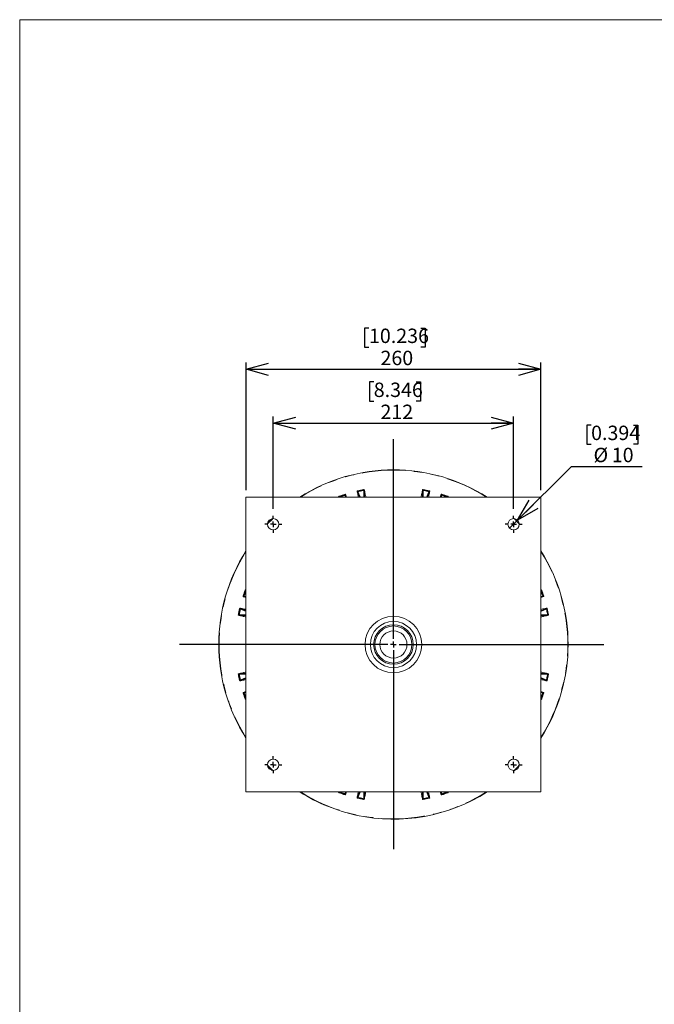
# Model space of a CAD drawing. Units: millimetres. Extents: x 21 to 210, y 9 to 287.
# Drawn here: x 21 to 114, y 142 to 287 of the extents above; entities that cross this region are included whole.
import ezdxf

# ---------------------------------------------------------------- set-up
doc = ezdxf.new("R2010")
doc.units = ezdxf.units.MM
doc.linetypes.add('PHANTOM', pattern=[12.7, 6.35, -1.27, 1.27, -1.27, 1.27, -1.27])
doc.layers.add('WAKU', color=7, linetype='Continuous')
doc.styles.add('SLDTEXTSTYLE0', font='TXT', dxfattribs={"width": 0.7, "bigfont": 'bigfont'})
doc.dimstyles.new('SLDDIMSTYLE2', dxfattribs={"dimtxt": 2.425347, "dimasz": 3.302, "dimexe": 0, "dimexo": 0.0625, "dimgap": 0.606337, "dimtad": 1, "dimlfac": 6, "dimrnd": 1e-09, "dimzin": 12, "dimdsep": 46, "dimtxsty": 'SLDTEXTSTYLE0', "dimblk1": 'OPEN30', "dimblk2": 'OPEN30', "dimsah": 1, "dimcen": 0.09, "dimadec": 0, "dimazin": 3, "dimtfac": 1, "dimtofl": 0, "dimtmove": 0, "dimatfit": 3, "dimldrblk": 'OPEN30', "dimfxl": 1, "dimfrac": 2, "dimtolj": 1, "dimtzin": 12, "dimarcsym": 0})
doc.dimstyles.new('SLDDIMSTYLE3', dxfattribs={"dimtxt": 2.425347, "dimasz": 3.302, "dimexe": 0, "dimexo": 0.0625, "dimgap": 0.606337, "dimtad": 0, "dimtih": 1, "dimtoh": 1, "dimlfac": 6, "dimrnd": 1e-09, "dimzin": 12, "dimdsep": 46, "dimtxsty": 'SLDTEXTSTYLE0', "dimblk1": 'NONE', "dimblk2": 'OPEN30', "dimsah": 1, "dimcen": 0, "dimadec": 0, "dimazin": 3, "dimtfac": 1, "dimtmove": 0, "dimatfit": 3, "dimldrblk": 'NONE', "dimfxl": 1, "dimfrac": 2, "dimtolj": 1, "dimtzin": 12, "dimarcsym": 0})

# ---------------------------------------------------------------- blocks, each defined once
blk = doc.blocks.new('_OPEN30')
at = {"color": 0, "linetype": 'ByBlock', "lineweight": -2}
for p, q in [((-1, 0.267949), (0, 0)), ((0, 0), (-1, -0.267949)), ((0, 0), (-1, 0))]:
    blk.add_line(p, q, dxfattribs=at)
blk = doc.blocks.new('_D_5')
at = {"layer": 'WAKU'}
for p, q in [((72.75, 233.61), (72.12, 233.61)), ((72.12, 233.61), (72.12, 230.79)), ((78.97, 233.61), (79.61, 233.61)), ((79.61, 233.61), (79.61, 230.79)), ((72.12, 230.79), (72.75, 230.79)), ((79.61, 230.79), (78.97, 230.79)), ((57.98, 214.94), (57.98, 228.54)), ((57.98, 227.54), (93.31, 227.54)), ((93.31, 214.94), (93.31, 228.54))]:
    blk.add_line(p, q, dxfattribs=at)
at = {"layer": 'WAKU', "xscale": 3.302, "yscale": 3.302, "rotation": 180}
blk.add_blockref('_OPEN30', (57.98, 227.54, -12.21), dxfattribs=at)
at = {"layer": 'WAKU', "xscale": 3.302, "yscale": 3.302}
blk.add_blockref('_OPEN30', (93.31, 227.54, -12.21), dxfattribs=at)
at = {"layer": 'WAKU', "char_height": 2.117, "attachment_point": 1, "style": 'SLDTEXTSTYLE0'}
for s, insert in [('8.346', (72.75, 233.51)), ('212', (73.74, 230.27))]:
    blk.add_mtext(s, dxfattribs=dict(at, insert=insert))
blk = doc.blocks.new('_D_6')
at = {"layer": 'WAKU'}
for p, q in [((72.05, 241.53), (71.41, 241.53)), ((71.41, 241.53), (71.41, 238.71)), ((79.68, 241.53), (80.31, 241.53)), ((80.31, 241.53), (80.31, 238.71)), ((71.41, 238.71), (72.05, 238.71)), ((80.31, 238.71), (79.68, 238.71)), ((53.98, 217.69), (53.98, 236.46)), ((97.31, 217.69), (97.31, 236.46)), ((53.98, 235.46), (97.31, 235.46))]:
    blk.add_line(p, q, dxfattribs=at)
at = {"layer": 'WAKU', "xscale": 3.302, "yscale": 3.302, "rotation": 180}
blk.add_blockref('_OPEN30', (53.98, 235.46, -12.21), dxfattribs=at)
at = {"layer": 'WAKU', "xscale": 3.302, "yscale": 3.302}
blk.add_blockref('_OPEN30', (97.31, 235.46, -12.21), dxfattribs=at)
at = {"layer": 'WAKU', "char_height": 2.117, "attachment_point": 1, "style": 'SLDTEXTSTYLE0'}
for s, insert in [('10.236', (72.05, 241.44)), ('260', (73.74, 238.19))]:
    blk.add_mtext(s, dxfattribs=dict(at, insert=insert))
blk = doc.blocks.new('_D_7')
at = {"layer": 'WAKU'}
for p, q in [((104.69, 227.27), (104.05, 227.27)), ((104.05, 227.27), (104.05, 224.45)), ((110.91, 227.27), (111.54, 227.27)), ((111.54, 227.27), (111.54, 224.45)), ((104.05, 224.45), (104.69, 224.45)), ((111.54, 224.45), (110.91, 224.45)), ((93.9, 213.28), (101.83, 221.2)), ((101.83, 221.2), (112.18, 221.2)), ((92.72, 212.1), (93.9, 213.28))]:
    blk.add_line(p, q, dxfattribs=at)
at = {"layer": 'WAKU', "xscale": 3.302, "yscale": 3.302, "rotation": 225}
blk.add_blockref('_OPEN30', (93.9, 213.28, -12.21), dxfattribs=at)
at = {"layer": 'WAKU', "char_height": 2.117, "attachment_point": 1, "style": 'SLDTEXTSTYLE0'}
for s, insert in [('0.394', (104.69, 227.18)), ('%%c', (105.05, 223.93)), ('10', (107.73, 223.93))]:
    blk.add_mtext(s, dxfattribs=dict(at, insert=insert))
blk = doc.blocks.new('_NONE')
blk = doc.blocks.new('SW_CENTERMARKSYMBOL_1')
at = {"layer": 'WAKU', "color": 0}
for p, q in [((0, 0.83), (0, 30.16)), ((-0.83, 0), (-31.42, 0)), ((0, 0), (-0.42, 0)), ((0, 0), (0, 0.42)), ((0, 0), (0, -0.42)), ((0, 0), (0.42, 0)), ((0.83, 0), (30.94, 0)), ((0, -0.83), (0, -30.06))]:
    blk.add_line(p, q, dxfattribs=at)
blk = doc.blocks.new('SW_CENTERMARKSYMBOL_2')
at = {"layer": 'WAKU', "color": 0}
for p, q in [((-0.83, 0), (-1.25, 0)), ((0, 0), (-0.42, 0)), ((0, 0.83), (0, 1.25)), ((0, 0), (0, 0.42)), ((0, 0), (0, -0.42)), ((0, 0), (0.42, 0)), ((0.83, 0), (1.25, 0)), ((0, -0.83), (0, -1.25))]:
    blk.add_line(p, q, dxfattribs=at)
blk = doc.blocks.new('SW_CENTERMARKSYMBOL_3')
at = {"layer": 'WAKU', "color": 0}
for p, q in [((-0.83, 0), (-1.25, 0)), ((0, 0), (-0.42, 0)), ((0, 0.83), (0, 1.25)), ((0, 0), (0, 0.42)), ((0, 0), (0, -0.42)), ((0, 0), (0.42, 0)), ((0.83, 0), (1.25, 0)), ((0, -0.83), (0, -1.25))]:
    blk.add_line(p, q, dxfattribs=at)
blk = doc.blocks.new('SW_CENTERMARKSYMBOL_4')
at = {"layer": 'WAKU', "color": 0}
for p, q in [((-0.83, 0), (-1.25, 0)), ((0, 0), (-0.42, 0)), ((0, 0.83), (0, 1.25)), ((0, 0), (0, 0.42)), ((0, 0), (0, -0.42)), ((0, 0), (0.42, 0)), ((0.83, 0), (1.25, 0)), ((0, -0.83), (0, -1.25))]:
    blk.add_line(p, q, dxfattribs=at)
blk = doc.blocks.new('SW_CENTERMARKSYMBOL_5')
at = {"layer": 'WAKU', "color": 0}
for p, q in [((-0.83, 0), (-1.25, 0)), ((0, 0), (-0.42, 0)), ((0, 0.83), (0, 1.25)), ((0, 0), (0, 0.42)), ((0, 0), (0, -0.42)), ((0, 0), (0.42, 0)), ((0.83, 0), (1.25, 0)), ((0, -0.83), (0, -1.25))]:
    blk.add_line(p, q, dxfattribs=at)

msp = doc.modelspace()

# ---------------------------------------------------------------- linework, layer by layer
at = {"color": 8, "linetype": 'PHANTOM', "lineweight": 0}
for p, q in [((68.5278, 217.1078), (68.5323, 217.0436)), ((70.2988, 217.5745), (70.3247, 217.5236)), ((70.3987, 217.5612), (70.3695, 217.6186)), ((71.2727, 217.8105), (71.2694, 217.7463)), ((71.3522, 217.742), (71.3552, 217.7991)), ((79.9348, 217.7991), (79.9377, 217.742)), ((80.0206, 217.7463), (80.0173, 217.8105)), ((80.9204, 217.6186), (80.8913, 217.5612)), ((80.9653, 217.5236), (80.9912, 217.5745)), ((82.6789, 217.1065), (82.6748, 217.0495)), ((82.7576, 217.0436), (82.7622, 217.1078)), ((67.5899, 216.7549), (67.6218, 216.7075)), ((67.6907, 216.7538), (67.6548, 216.8072)), ((83.6352, 216.8072), (83.5993, 216.7538)), ((83.6681, 216.7075), (83.7, 216.7549)), ((53.8577, 203.0102), (53.9111, 202.9742)), ((53.9574, 203.0431), (53.91, 203.075)), ((97.3799, 203.075), (97.3325, 203.0431)), ((97.3789, 202.9742), (97.4322, 203.0102)), ((53.6213, 202.1326), (53.5571, 202.1371)), ((53.5584, 202.0538), (53.6154, 202.0498)), ((97.7329, 202.1371), (97.6687, 202.1326)), ((53.0464, 200.2954), (53.1037, 200.2663)), ((53.1413, 200.3402), (53.0904, 200.3661)), ((98.1996, 200.3661), (98.1487, 200.3402)), ((98.1863, 200.2663), (98.2436, 200.2954)), ((52.9186, 199.3956), (52.8544, 199.3923)), ((52.8658, 199.3097), (52.9229, 199.3127)), ((98.3671, 199.3127), (98.4241, 199.3097)), ((98.4356, 199.3923), (98.3713, 199.3956)), ((52.8544, 190.6476), (52.9186, 190.6443)), ((52.9229, 190.7272), (52.8658, 190.7301)), ((53.1037, 189.7736), (53.0464, 189.7445)), ((53.0904, 189.6738), (53.1413, 189.6996)), ((98.1487, 189.6996), (98.1996, 189.6738)), ((98.2436, 189.7445), (98.1863, 189.7736)), ((98.4241, 190.7301), (98.3671, 190.7272)), ((98.3713, 190.6443), (98.4356, 190.6476)), ((53.5571, 187.9027), (53.6213, 187.9073)), ((53.9111, 187.0656), (53.8577, 187.0297)), ((53.91, 186.9649), (53.9574, 186.9968)), ((97.3325, 186.9968), (97.3799, 186.9649)), ((97.4322, 187.0297), (97.3789, 187.0656)), ((97.6687, 187.9073), (97.7329, 187.9027)), ((97.7315, 187.986), (97.6746, 187.9901)), ((67.6218, 173.3324), (67.5899, 173.285)), ((67.6548, 173.2327), (67.6907, 173.286)), ((68.5323, 172.9962), (68.5278, 172.9321)), ((68.6111, 172.9334), (68.6151, 172.9904)), ((70.3247, 172.5163), (70.2988, 172.4653)), ((70.3695, 172.4213), (70.3987, 172.4787)), ((71.2694, 172.2936), (71.2727, 172.2293)), ((71.3552, 172.2408), (71.3522, 172.2978)), ((79.9377, 172.2978), (79.9348, 172.2408)), ((80.0173, 172.2293), (80.0206, 172.2936)), ((80.8913, 172.4787), (80.9204, 172.4213)), ((80.9912, 172.4653), (80.9653, 172.5163)), ((82.7622, 172.9321), (82.7576, 172.9962)), ((83.5993, 173.286), (83.6352, 173.2327)), ((83.7, 173.285), (83.6681, 173.3324))]:
    msp.add_line(p, q, dxfattribs=at)
at = {"color": 7, "linetype": 'Continuous', "lineweight": 15}
for p, q in [((68.7556, 216.6866), (68.6111, 217.1065)), ((82.6789, 217.1065), (82.5343, 216.6866)), ((53.9783, 216.6866), (53.9783, 173.3533)), ((97.3116, 216.6866), (53.9783, 216.6866)), ((67.5899, 216.7549), (67.6134, 216.6866)), ((83.6765, 216.6866), (83.7, 216.7549)), ((97.3116, 173.3533), (97.3116, 216.6866)), ((94.1338, 212.8228), (93.4479, 213.5087)), ((53.9783, 203.0515), (53.91, 203.075)), ((97.3799, 203.075), (97.3116, 203.0515)), ((53.5584, 202.0538), (53.9783, 201.9093)), ((97.3116, 201.9093), (97.7315, 202.0538)), ((53.9783, 188.1306), (53.5584, 187.986)), ((97.7315, 187.986), (97.3116, 188.1306)), ((53.91, 186.9649), (53.9783, 186.9884)), ((97.3116, 186.9884), (97.3799, 186.9649)), ((53.9783, 173.3533), (97.3116, 173.3533)), ((67.6134, 173.3533), (67.5899, 173.285)), ((68.6111, 172.9334), (68.7556, 173.3533)), ((82.5343, 173.3533), (82.6789, 172.9334)), ((83.7, 173.285), (83.6765, 173.3533))]:
    msp.add_line(p, q, dxfattribs=at)
at = {"color": 8, "linetype": 'PHANTOM', "lineweight": 0, "flags": 128}
for points in [[(68.5515, 216.9842), (68.5496, 216.9901), (68.5475, 216.9966), (68.5453, 217.0036), (68.5429, 217.0111), (68.5403, 217.0189), (68.5377, 217.027), (68.535, 217.0353), (68.5323, 217.0436)], [(70.3987, 217.5612), (70.385, 217.5543), (70.3718, 217.5476), (70.3595, 217.5413), (70.3486, 217.5358), (70.3393, 217.5311), (70.3321, 217.5274), (70.3272, 217.5249), (70.3247, 217.5236)], [(70.4128, 217.5004), (70.4114, 217.5064), (70.4099, 217.5131), (70.4082, 217.5202), (70.4064, 217.5279), (70.4046, 217.5359), (70.4026, 217.5442), (70.4007, 217.5526), (70.3987, 217.5612)], [(71.3522, 217.742), (71.3494, 217.7422), (71.3439, 217.7425), (71.3358, 217.7429), (71.3255, 217.7434), (71.3132, 217.744), (71.2995, 217.7448), (71.2847, 217.7455), (71.2694, 217.7463)], [(71.2812, 217.685), (71.28, 217.6911), (71.2787, 217.6977), (71.2773, 217.705), (71.2758, 217.7127), (71.2743, 217.7207), (71.2727, 217.7291), (71.271, 217.7377), (71.2694, 217.7463)], [(80.0206, 217.7463), (80.0053, 217.7455), (79.9905, 217.7448), (79.9767, 217.744), (79.9645, 217.7434), (79.9541, 217.7429), (79.9461, 217.7425), (79.9405, 217.7422), (79.9377, 217.742)], [(80.0088, 217.685), (80.01, 217.6911), (80.0112, 217.6977), (80.0126, 217.705), (80.0141, 217.7127), (80.0157, 217.7207), (80.0173, 217.7291), (80.0189, 217.7377), (80.0206, 217.7463)], [(80.8771, 217.5004), (80.8785, 217.5064), (80.8801, 217.5131), (80.8818, 217.5202), (80.8835, 217.5279), (80.8854, 217.5359), (80.8873, 217.5442), (80.8893, 217.5526), (80.8913, 217.5612)], [(80.9653, 217.5236), (80.9628, 217.5249), (80.9578, 217.5274), (80.9506, 217.5311), (80.9414, 217.5358), (80.9304, 217.5413), (80.9182, 217.5476), (80.905, 217.5543), (80.8913, 217.5612)], [(82.7576, 217.0436), (82.7423, 217.0447), (82.7276, 217.0458), (82.7138, 217.0468), (82.7016, 217.0476), (82.6912, 217.0484), (82.6832, 217.0489), (82.6776, 217.0493), (82.6748, 217.0495)], [(82.7384, 216.9842), (82.7403, 216.9901), (82.7424, 216.9966), (82.7447, 217.0036), (82.7471, 217.0111), (82.7496, 217.0189), (82.7522, 217.027), (82.7549, 217.0353), (82.7576, 217.0436)], [(67.6907, 216.7538), (67.678, 216.7453), (67.6657, 216.737), (67.6542, 216.7293), (67.6441, 216.7225), (67.6355, 216.7167), (67.6288, 216.7122), (67.6242, 216.7091), (67.6218, 216.7075)], [(67.7121, 216.6952), (67.71, 216.701), (67.7077, 216.7074), (67.7051, 216.7143), (67.7024, 216.7217), (67.6996, 216.7294), (67.6967, 216.7374), (67.6937, 216.7456), (67.6907, 216.7538)], [(83.5778, 216.6952), (83.5799, 216.701), (83.5823, 216.7074), (83.5848, 216.7143), (83.5875, 216.7217), (83.5903, 216.7294), (83.5933, 216.7374), (83.5963, 216.7456), (83.5993, 216.7538)], [(57.917, 213.5177), (57.8494, 213.4527), (57.1472, 212.7479)], [(94.1427, 212.7479), (93.4258, 213.4669), (93.3729, 213.5177)], [(53.9697, 202.9528), (53.9639, 202.9549), (53.9575, 202.9573), (53.9506, 202.9598), (53.9432, 202.9625), (53.9355, 202.9653), (53.9275, 202.9682), (53.9194, 202.9712), (53.9111, 202.9742)], [(97.3202, 202.9528), (97.326, 202.9549), (97.3324, 202.9573), (97.3394, 202.9598), (97.3467, 202.9625), (97.3544, 202.9653), (97.3624, 202.9682), (97.3706, 202.9712), (97.3789, 202.9742)], [(97.3789, 202.9742), (97.3703, 202.987), (97.3621, 202.9992), (97.3544, 203.0107), (97.3475, 203.0209), (97.3417, 203.0295), (97.3372, 203.0362), (97.3341, 203.0408), (97.3325, 203.0431)], [(53.6213, 202.1326), (53.6202, 202.1173), (53.6191, 202.1025), (53.6182, 202.0888), (53.6173, 202.0765), (53.6166, 202.0662), (53.616, 202.0581), (53.6156, 202.0526), (53.6154, 202.0498)], [(53.6807, 202.1134), (53.6748, 202.1153), (53.6683, 202.1174), (53.6613, 202.1197), (53.6539, 202.1221), (53.646, 202.1246), (53.6379, 202.1272), (53.6297, 202.1299), (53.6213, 202.1326)], [(97.6093, 202.1134), (97.6151, 202.1153), (97.6216, 202.1174), (97.6286, 202.1197), (97.6361, 202.1221), (97.6439, 202.1246), (97.652, 202.1272), (97.6603, 202.1299), (97.6687, 202.1326)], [(53.1413, 200.3402), (53.14, 200.3377), (53.1375, 200.3328), (53.1338, 200.3256), (53.1292, 200.3164), (53.1236, 200.3054), (53.1174, 200.2931), (53.1106, 200.2799), (53.1037, 200.2663)], [(53.1645, 200.2521), (53.1585, 200.2535), (53.1519, 200.2551), (53.1447, 200.2567), (53.1371, 200.2585), (53.129, 200.2604), (53.1208, 200.2623), (53.1123, 200.2643), (53.1037, 200.2663)], [(98.1254, 200.2521), (98.1315, 200.2535), (98.1381, 200.2551), (98.1453, 200.2567), (98.1529, 200.2585), (98.1609, 200.2604), (98.1692, 200.2623), (98.1777, 200.2643), (98.1863, 200.2663)], [(98.1863, 200.2663), (98.1793, 200.2799), (98.1726, 200.2931), (98.1664, 200.3054), (98.1608, 200.3164), (98.1561, 200.3256), (98.1524, 200.3328), (98.1499, 200.3377), (98.1487, 200.3402)], [(52.9186, 199.3956), (52.9194, 199.3802), (52.9202, 199.3655), (52.9209, 199.3517), (52.9215, 199.3394), (52.922, 199.3291), (52.9225, 199.321), (52.9227, 199.3155), (52.9229, 199.3127)], [(52.9799, 199.3838), (52.9739, 199.3849), (52.9672, 199.3862), (52.9599, 199.3876), (52.9523, 199.3891), (52.9442, 199.3906), (52.9358, 199.3922), (52.9273, 199.3939), (52.9186, 199.3956)], [(98.31, 199.3838), (98.3161, 199.3849), (98.3228, 199.3862), (98.33, 199.3876), (98.3377, 199.3891), (98.3458, 199.3906), (98.3541, 199.3922), (98.3627, 199.3939), (98.3713, 199.3956)], [(98.3671, 199.3127), (98.3672, 199.3155), (98.3675, 199.321), (98.3679, 199.3291), (98.3685, 199.3394), (98.3691, 199.3517), (98.3698, 199.3655), (98.3706, 199.3802), (98.3713, 199.3956)], [(52.9229, 190.7272), (52.9227, 190.7244), (52.9225, 190.7189), (52.922, 190.7108), (52.9215, 190.7004), (52.9209, 190.6882), (52.9202, 190.6744), (52.9194, 190.6596), (52.9186, 190.6443)], [(52.9799, 190.6561), (52.9739, 190.655), (52.9672, 190.6537), (52.9599, 190.6523), (52.9523, 190.6508), (52.9442, 190.6492), (52.9358, 190.6476), (52.9273, 190.646), (52.9186, 190.6443)], [(53.1645, 189.7878), (53.1585, 189.7864), (53.1519, 189.7848), (53.1447, 189.7832), (53.1371, 189.7814), (53.129, 189.7795), (53.1208, 189.7776), (53.1123, 189.7756), (53.1037, 189.7736)], [(53.1037, 189.7736), (53.1106, 189.76), (53.1174, 189.7468), (53.1236, 189.7345), (53.1292, 189.7235), (53.1338, 189.7143), (53.1375, 189.7071), (53.14, 189.7021), (53.1413, 189.6996)], [(98.1254, 189.7878), (98.1315, 189.7864), (98.1381, 189.7848), (98.1453, 189.7832), (98.1529, 189.7814), (98.1609, 189.7795), (98.1692, 189.7776), (98.1777, 189.7756), (98.1863, 189.7736)], [(98.1487, 189.6996), (98.1499, 189.7021), (98.1524, 189.7071), (98.1561, 189.7143), (98.1608, 189.7235), (98.1664, 189.7345), (98.1726, 189.7468), (98.1793, 189.76), (98.1863, 189.7736)], [(98.31, 190.6561), (98.3161, 190.655), (98.3228, 190.6537), (98.33, 190.6523), (98.3377, 190.6508), (98.3458, 190.6492), (98.3541, 190.6476), (98.3627, 190.646), (98.3713, 190.6443)], [(98.3713, 190.6443), (98.3706, 190.6596), (98.3698, 190.6744), (98.3691, 190.6882), (98.3685, 190.7004), (98.3679, 190.7108), (98.3675, 190.7189), (98.3672, 190.7244), (98.3671, 190.7272)], [(53.6807, 187.9265), (53.6748, 187.9246), (53.6683, 187.9225), (53.6613, 187.9202), (53.6539, 187.9178), (53.646, 187.9153), (53.6379, 187.9127), (53.6297, 187.91), (53.6213, 187.9073)], [(53.9697, 187.0871), (53.9639, 187.085), (53.9575, 187.0826), (53.9506, 187.0801), (53.9432, 187.0774), (53.9355, 187.0746), (53.9275, 187.0717), (53.9194, 187.0687), (53.9111, 187.0656)], [(53.9111, 187.0656), (53.9196, 187.0529), (53.9279, 187.0406), (53.9356, 187.0292), (53.9425, 187.019), (53.9482, 187.0104), (53.9528, 187.0037), (53.9559, 186.9991), (53.9574, 186.9968)], [(97.3202, 187.0871), (97.326, 187.085), (97.3324, 187.0826), (97.3394, 187.0801), (97.3467, 187.0774), (97.3544, 187.0746), (97.3624, 187.0717), (97.3706, 187.0687), (97.3789, 187.0656)], [(97.6093, 187.9265), (97.6151, 187.9246), (97.6216, 187.9225), (97.6286, 187.9202), (97.6361, 187.9178), (97.6439, 187.9153), (97.652, 187.9127), (97.6603, 187.91), (97.6687, 187.9073)], [(97.6687, 187.9073), (97.6698, 187.9226), (97.6708, 187.9374), (97.6718, 187.9511), (97.6727, 187.9633), (97.6734, 187.9737), (97.674, 187.9817), (97.6744, 187.9873), (97.6746, 187.9901)], [(57.1472, 177.292), (57.4269, 177.0047), (57.917, 176.5222)], [(93.3729, 176.5222), (93.8774, 177.0192), (94.1427, 177.292)], [(67.7121, 173.3447), (67.71, 173.3389), (67.7077, 173.3325), (67.7051, 173.3256), (67.7024, 173.3182), (67.6996, 173.3105), (67.6967, 173.3025), (67.6937, 173.2943), (67.6907, 173.286)], [(68.5515, 173.0557), (68.5496, 173.0498), (68.5475, 173.0433), (68.5453, 173.0363), (68.5429, 173.0288), (68.5403, 173.021), (68.5377, 173.0129), (68.535, 173.0046), (68.5323, 172.9962)], [(68.5323, 172.9962), (68.5476, 172.9952), (68.5624, 172.9941), (68.5761, 172.9931), (68.5884, 172.9923), (68.5987, 172.9915), (68.6068, 172.991), (68.6123, 172.9906), (68.6151, 172.9904)], [(70.3247, 172.5163), (70.3272, 172.515), (70.3321, 172.5125), (70.3393, 172.5088), (70.3486, 172.5041), (70.3595, 172.4986), (70.3718, 172.4923), (70.385, 172.4856), (70.3987, 172.4787)], [(70.4128, 172.5395), (70.4114, 172.5335), (70.4099, 172.5268), (70.4082, 172.5196), (70.4064, 172.512), (70.4046, 172.504), (70.4026, 172.4957), (70.4007, 172.4872), (70.3987, 172.4787)], [(71.2812, 172.3549), (71.28, 172.3488), (71.2787, 172.3421), (71.2773, 172.3349), (71.2758, 172.3272), (71.2743, 172.3191), (71.2727, 172.3108), (71.271, 172.3022), (71.2694, 172.2936)], [(71.2694, 172.2936), (71.2847, 172.2944), (71.2995, 172.2951), (71.3132, 172.2958), (71.3255, 172.2965), (71.3358, 172.297), (71.3439, 172.2974), (71.3494, 172.2977), (71.3522, 172.2978)], [(79.9377, 172.2978), (79.9405, 172.2977), (79.9461, 172.2974), (79.9541, 172.297), (79.9645, 172.2965), (79.9767, 172.2958), (79.9905, 172.2951), (80.0053, 172.2944), (80.0206, 172.2936)], [(80.0088, 172.3549), (80.01, 172.3488), (80.0112, 172.3421), (80.0126, 172.3349), (80.0141, 172.3272), (80.0157, 172.3191), (80.0173, 172.3108), (80.0189, 172.3022), (80.0206, 172.2936)], [(80.8771, 172.5395), (80.8785, 172.5335), (80.8801, 172.5268), (80.8818, 172.5196), (80.8835, 172.512), (80.8854, 172.504), (80.8873, 172.4957), (80.8893, 172.4872), (80.8913, 172.4787)], [(80.8913, 172.4787), (80.905, 172.4856), (80.9182, 172.4923), (80.9304, 172.4986), (80.9414, 172.5041), (80.9506, 172.5088), (80.9578, 172.5125), (80.9628, 172.515), (80.9653, 172.5163)], [(82.7384, 173.0557), (82.7403, 173.0498), (82.7424, 173.0433), (82.7447, 173.0363), (82.7471, 173.0288), (82.7496, 173.021), (82.7522, 173.0129), (82.7549, 173.0046), (82.7576, 172.9962)], [(83.5778, 173.3447), (83.5799, 173.3389), (83.5823, 173.3325), (83.5848, 173.3256), (83.5875, 173.3182), (83.5903, 173.3105), (83.5933, 173.3025), (83.5963, 173.2943), (83.5993, 173.286)], [(83.5993, 173.286), (83.612, 173.2946), (83.6243, 173.3029), (83.6357, 173.3106), (83.6459, 173.3174), (83.6545, 173.3232), (83.6612, 173.3277), (83.6658, 173.3308), (83.6681, 173.3324)]]:
    msp.add_lwpolyline(points, dxfattribs=at)
at = {"color": 7, "linetype": 'Continuous', "lineweight": 15, "flags": 128}
for points in [[(57.8421, 213.5087), (57.7075, 213.3782), (57.1562, 212.8228)], [(57.1562, 177.2171), (57.5032, 176.8636), (57.8421, 176.5311)], [(93.4479, 176.5311), (94.0175, 177.0971), (94.1338, 177.2171)]]:
    msp.add_lwpolyline(points, dxfattribs=at)
at = {"color": 7, "linetype": 'Continuous', "lineweight": 15}
for centre, radius in [((57.9783, 212.6866), 0.8333), ((93.3116, 212.6866), 0.8333), ((75.645, 195.0199), 4.1667), ((75.645, 195.0199), 3.3867), ((75.645, 195.0199), 2.9098), ((75.645, 195.0199), 2.722), ((75.645, 195.0199), 1.9896), ((57.9783, 177.3533), 0.8333), ((93.3116, 177.3533), 0.8333)]:
    msp.add_circle(centre, radius, dxfattribs=at)
for radius, start, end in [(25.6667, 57.581604, 122.418396), (23.2062, 107.86009, 110.13991), (23.2062, 100.86009, 103.13991), (23.2062, 76.86009, 79.13991), (23.2062, 69.86009, 72.13991), (25.6667, 147.581604, 212.418396), (25.6667, 327.581604, 32.418396), (23.2062, 159.86009, 162.13991), (23.2062, 17.86009, 20.13991), (23.2062, 166.86009, 169.13991), (23.2062, 10.86009, 13.13991), (23.2062, 190.86009, 193.13991), (23.2062, 346.86009, 349.13991), (23.2062, 197.86009, 200.13991), (23.2062, 339.86009, 342.13991), (25.6667, 237.581604, 258), (23.2062, 249.86009, 252.13991), (25.6667, 258, 302.418396), (23.2062, 256.86009, 259.13991), (23.2062, 280.86009, 283.13991), (23.2062, 287.86009, 290.13991)]:
    msp.add_arc((75.645, 195.0199), radius, start, end, dxfattribs=at)
at = {"color": 8, "linetype": 'PHANTOM', "lineweight": 0}
for centre, radius, start, end in [((75.645, 195.0199), 25.6212, 57.741967, 122.258033), ((75.645, 195.0199), 23.1438, 107.898078, 110.101922), ((70.3844, 217.5713), 0.0764, 218.628249, 291.860906), ((75.645, 195.0199), 23.1438, 100.898078, 103.101922), ((75.645, 195.0199), 23.0813, 100.898078, 103.101922), ((71.2783, 217.7613), 0.0764, 272.139152, 345.373328), ((80.0116, 217.7613), 0.0764, 194.626672, 267.860848), ((75.645, 195.0199), 23.0813, 76.898078, 79.101922), ((75.645, 195.0199), 23.1438, 76.898078, 79.101922), ((80.9056, 217.5713), 0.0764, 248.139094, 321.371751), ((82.7506, 217.0597), 0.0764, 187.624155, 260.864474), ((75.645, 195.0199), 23.1438, 69.898078, 72.101922), ((67.6703, 216.7897), 0.1033, 274.167458, 293.912334), ((75.645, 195.0199), 23.0813, 107.898078, 110.101922), ((71.3273, 216.7395), 0.0535, 279.126957, 331.5986), ((79.9626, 216.7395), 0.0535, 208.4014, 260.873043), ((75.645, 195.0199), 23.0813, 69.898078, 72.101922), ((83.6197, 216.7897), 0.1033, 246.087666, 265.832542), ((75.645, 195.0199), 25.6212, 147.741967, 212.258033), ((75.645, 195.0199), 25.6212, 327.741967, 32.258033), ((75.645, 195.0199), 23.1438, 159.898078, 162.101922), ((75.645, 195.0199), 23.0813, 159.898078, 162.101922), ((53.8753, 202.9947), 0.1033, 336.087666, 355.832542), ((97.4147, 202.9947), 0.1033, 184.167458, 203.912334), ((75.645, 195.0199), 23.0813, 17.898078, 20.101922), ((75.645, 195.0199), 23.1438, 17.898078, 20.101922), ((53.6053, 202.1255), 0.0764, 277.624155, 350.864474), ((75.645, 195.0199), 23.1438, 166.898078, 169.101922), ((75.645, 195.0199), 23.0813, 166.898078, 169.101922), ((53.0936, 200.2806), 0.0764, 338.139094, 51.371751), ((98.1964, 200.2806), 0.0764, 128.628249, 201.860906), ((75.645, 195.0199), 23.0813, 10.898078, 13.101922), ((75.645, 195.0199), 23.1438, 10.898078, 13.101922), ((52.9036, 199.3866), 0.0764, 284.626672, 357.860848), ((53.9255, 199.3376), 0.0535, 298.4014, 350.873043), ((97.3645, 199.3376), 0.0535, 189.126957, 241.5986), ((98.3864, 199.3866), 0.0764, 182.139152, 255.373328), ((75.645, 195.0199), 23.1438, 190.898078, 193.101922), ((52.9036, 190.6533), 0.0764, 2.139152, 75.373328), ((75.645, 195.0199), 23.0813, 190.898078, 193.101922), ((53.0936, 189.7593), 0.0764, 308.628249, 21.860906), ((53.9255, 190.7023), 0.0535, 9.126957, 61.5986), ((97.3645, 190.7023), 0.0535, 118.4014, 170.873043), ((98.1964, 189.7593), 0.0764, 158.139094, 231.371751), ((75.645, 195.0199), 23.0813, 346.898078, 349.101922), ((75.645, 195.0199), 23.1438, 346.898078, 349.101922), ((98.3864, 190.6533), 0.0764, 104.626672, 177.860848), ((75.645, 195.0199), 23.1438, 197.898078, 200.101922), ((75.645, 195.0199), 23.0813, 197.898078, 200.101922), ((53.8753, 187.0452), 0.1033, 4.167458, 23.912334), ((97.4147, 187.0452), 0.1033, 156.087666, 175.832542), ((75.645, 195.0199), 23.0813, 339.898078, 342.101922), ((75.645, 195.0199), 23.1438, 339.898078, 342.101922), ((97.6847, 187.9144), 0.0764, 97.624155, 170.864474), ((75.645, 195.0199), 25.6212, 237.741967, 302.258033), ((67.6703, 173.2502), 0.1033, 66.087666, 85.832542), ((75.645, 195.0199), 23.1438, 249.898078, 252.101922), ((75.645, 195.0199), 23.0813, 249.898078, 252.101922), ((68.5394, 172.9802), 0.0764, 7.624155, 80.864474), ((70.3844, 172.4686), 0.0764, 68.139094, 141.371751), ((75.645, 195.0199), 23.1438, 256.898078, 259.101922), ((75.645, 195.0199), 23.0813, 256.898078, 259.101922), ((71.2783, 172.2786), 0.0764, 14.626672, 87.860848), ((71.3273, 173.3004), 0.0535, 28.4014, 80.873043), ((79.9626, 173.3004), 0.0535, 99.126957, 151.5986), ((80.0116, 172.2786), 0.0764, 92.139152, 165.373328), ((75.645, 195.0199), 23.0813, 280.898078, 283.101922), ((75.645, 195.0199), 23.1438, 280.898078, 283.101922), ((80.9056, 172.4686), 0.0764, 38.628249, 111.860906), ((75.645, 195.0199), 23.0813, 287.898078, 290.101922), ((75.645, 195.0199), 23.1438, 287.898078, 290.101922), ((83.6197, 173.2502), 0.1033, 94.167458, 113.912334)]:
    msp.add_arc(centre, radius, start, end, dxfattribs=at)
at = {"color": 7, "linetype": 'Continuous', "lineweight": 15}
for points, knots in [([(68.5278, 217.1078), (68.5363, 217.1103), (68.5534, 217.1152), (68.5772, 217.1181), (68.5959, 217.1172), (68.6073, 217.113), (68.6099, 217.1085), (68.6111, 217.1065)], [0, 0, 0, 0, 0.21253182, 0.42540356, 0.63186771, 0.83945777, 1, 1, 1, 1]), ([(70.2988, 217.5745), (70.299, 217.5778), (70.2994, 217.5844), (70.3115, 217.5957), (70.3305, 217.6062), (70.3511, 217.6139), (70.3645, 217.6173), (70.3695, 217.6186)], [0, 0, 0, 0, 0.2267444, 0.45406247, 0.66866868, 0.87456656, 1, 1, 1, 1]), ([(70.2988, 217.5745), (70.3382, 217.389), (70.3964, 217.1154), (70.4654, 216.791), (70.4876, 216.6866)], [0, 0, 0, 0, 0.67819106, 1, 1, 1, 1]), ([(70.3247, 217.5236), (70.3376, 217.4903), (70.3966, 217.3386), (70.5064, 217.0687), (70.6232, 216.8028), (70.6742, 216.6866)], [0, 0, 0, 0, 0.13678895, 0.62265829, 1, 1, 1, 1]), ([(71.2727, 217.8105), (71.2814, 217.8119), (71.299, 217.8148), (71.323, 217.8148), (71.3414, 217.8116), (71.3522, 217.806), (71.3543, 217.8012), (71.3552, 217.7991)], [0, 0, 0, 0, 0.21253632, 0.42540756, 0.63187192, 0.83946209, 1, 1, 1, 1]), ([(71.3744, 216.714), (71.3737, 216.878), (71.3722, 217.2107), (71.362, 217.5402), (71.354, 217.7063), (71.3522, 217.742)], [0, 0, 0, 0, 0.43289585, 0.87814093, 1, 1, 1, 1]), ([(71.5916, 216.6866), (71.5567, 216.8507), (71.4703, 217.2572), (71.3982, 217.5967), (71.3552, 217.7991)], [0, 0, 0, 0, 0.40379686, 1, 1, 1, 1]), ([(79.9348, 217.7991), (79.895, 217.6121), (79.8227, 217.2716), (79.737, 216.8684), (79.6984, 216.6866)], [0, 0, 0, 0, 0.54930528, 1, 1, 1, 1]), ([(79.9377, 217.742), (79.936, 217.7063), (79.9282, 217.5438), (79.9179, 217.2151), (79.9163, 216.8826), (79.9155, 216.714)], [0, 0, 0, 0, 0.12185897, 0.55469763, 1, 1, 1, 1]), ([(79.9348, 217.7991), (79.9363, 217.802), (79.9393, 217.8079), (79.955, 217.8133), (79.9766, 217.8151), (79.9985, 217.8138), (80.0121, 217.8114), (80.0173, 217.8105)], [0, 0, 0, 0, 0.2267419, 0.45405553, 0.66866506, 0.87456347, 1, 1, 1, 1]), ([(80.6158, 216.6866), (80.665, 216.7986), (80.7818, 217.0647), (80.892, 217.3352), (80.9523, 217.4903), (80.9653, 217.5236)], [0, 0, 0, 0, 0.36351723, 0.86323272, 1, 1, 1, 1]), ([(80.8024, 216.6866), (80.8209, 216.7735), (80.8905, 217.1009), (80.9485, 217.374), (80.9912, 217.5745)], [0, 0, 0, 0, 0.26548183, 1, 1, 1, 1]), ([(80.9204, 217.6186), (80.929, 217.6163), (80.9462, 217.6117), (80.9681, 217.602), (80.9836, 217.5915), (80.9913, 217.582), (80.9912, 217.5768), (80.9912, 217.5745)], [0, 0, 0, 0, 0.21253293, 0.42540496, 0.63187184, 0.83945963, 1, 1, 1, 1]), ([(82.6748, 217.0495), (82.6688, 217.0146), (82.6496, 216.9041), (82.6304, 216.7749), (82.6173, 216.6866)], [0, 0, 0, 0, 0.31607437, 1, 1, 1, 1]), ([(82.6789, 217.1065), (82.6807, 217.1092), (82.6845, 217.1147), (82.7007, 217.1181), (82.7224, 217.1173), (82.744, 217.1133), (82.7572, 217.1093), (82.7622, 217.1078)], [0, 0, 0, 0, 0.22674499, 0.45406191, 0.66866855, 0.87456557, 1, 1, 1, 1]), ([(67.5899, 216.7549), (67.5897, 216.7582), (67.5893, 216.7647), (67.6, 216.7775), (67.6176, 216.7902), (67.637, 216.8003), (67.6499, 216.8053), (67.6548, 216.8072)], [0, 0, 0, 0, 0.22674628, 0.4540588, 0.66866617, 0.87456332, 1, 1, 1, 1]), ([(83.6352, 216.8072), (83.6435, 216.8039), (83.66, 216.7972), (83.6805, 216.7849), (83.6946, 216.7727), (83.7011, 216.7623), (83.7003, 216.7571), (83.7, 216.7549)], [0, 0, 0, 0, 0.21253555, 0.42540714, 0.63187439, 0.83946137, 1, 1, 1, 1]), ([(53.8577, 203.0102), (53.861, 203.0184), (53.8677, 203.0349), (53.88, 203.0555), (53.8922, 203.0696), (53.9026, 203.076), (53.9078, 203.0753), (53.91, 203.075)], [0, 0, 0, 0, 0.21253555, 0.42540714, 0.63187439, 0.83946137, 1, 1, 1, 1]), ([(97.3799, 203.075), (97.3832, 203.0752), (97.3898, 203.0756), (97.4025, 203.065), (97.4153, 203.0474), (97.4254, 203.0279), (97.4304, 203.015), (97.4322, 203.0102)], [0, 0, 0, 0, 0.22674628, 0.4540588, 0.66866617, 0.87456332, 1, 1, 1, 1]), ([(53.5584, 202.0538), (53.5557, 202.0557), (53.5503, 202.0594), (53.5468, 202.0757), (53.5476, 202.0974), (53.5516, 202.1189), (53.5556, 202.1321), (53.5571, 202.1371)], [0, 0, 0, 0, 0.22674499, 0.45406191, 0.66866855, 0.87456557, 1, 1, 1, 1]), ([(53.6154, 202.0498), (53.6503, 202.0437), (53.7608, 202.0246), (53.89, 202.0054), (53.9783, 201.9923)], [0, 0, 0, 0, 0.31607437, 1, 1, 1, 1]), ([(97.7329, 202.1371), (97.7353, 202.1286), (97.7402, 202.1115), (97.7432, 202.0877), (97.7422, 202.0691), (97.738, 202.0576), (97.7335, 202.055), (97.7315, 202.0538)], [0, 0, 0, 0, 0.21253182, 0.42540356, 0.63186771, 0.83945777, 1, 1, 1, 1]), ([(53.0464, 200.2954), (53.0486, 200.304), (53.0532, 200.3212), (53.063, 200.3431), (53.0734, 200.3586), (53.0829, 200.3662), (53.0881, 200.3662), (53.0904, 200.3661)], [0, 0, 0, 0, 0.21253293, 0.42540496, 0.63187184, 0.83945963, 1, 1, 1, 1]), ([(53.9783, 200.1774), (53.8914, 200.1958), (53.564, 200.2654), (53.2909, 200.3235), (53.0904, 200.3661)], [0, 0, 0, 0, 0.26548183, 1, 1, 1, 1]), ([(53.9783, 199.9908), (53.8663, 200.04), (53.6003, 200.1568), (53.3297, 200.267), (53.1746, 200.3273), (53.1413, 200.3402)], [0, 0, 0, 0, 0.36351723, 0.86323272, 1, 1, 1, 1]), ([(98.1996, 200.3661), (98.014, 200.3267), (97.7405, 200.2685), (97.4161, 200.1996), (97.3116, 200.1774)], [0, 0, 0, 0, 0.67819106, 1, 1, 1, 1]), ([(98.1487, 200.3402), (98.1153, 200.3273), (97.9636, 200.2683), (97.6937, 200.1585), (97.4279, 200.0417), (97.3116, 199.9907)], [0, 0, 0, 0, 0.13678895, 0.62265829, 1, 1, 1, 1]), ([(98.1996, 200.3661), (98.2029, 200.3659), (98.2094, 200.3655), (98.2208, 200.3534), (98.2313, 200.3344), (98.2389, 200.3139), (98.2423, 200.3005), (98.2436, 200.2954)], [0, 0, 0, 0, 0.2267444, 0.45406247, 0.66866868, 0.87456656, 1, 1, 1, 1]), ([(52.8658, 199.3097), (52.8629, 199.3113), (52.8571, 199.3143), (52.8516, 199.33), (52.8498, 199.3516), (52.8511, 199.3735), (52.8535, 199.3871), (52.8544, 199.3923)], [0, 0, 0, 0, 0.2267419, 0.45405553, 0.66866506, 0.87456347, 1, 1, 1, 1]), ([(52.8658, 199.3097), (53.0529, 199.27), (53.3933, 199.1976), (53.7966, 199.1119), (53.9783, 199.0733)], [0, 0, 0, 0, 0.54930528, 1, 1, 1, 1]), ([(52.9229, 199.3127), (52.9586, 199.311), (53.1211, 199.3031), (53.4498, 199.2928), (53.7823, 199.2913), (53.9509, 199.2905)], [0, 0, 0, 0, 0.12185897, 0.55469763, 1, 1, 1, 1]), ([(97.3116, 199.0733), (97.4758, 199.1082), (97.8822, 199.1946), (98.2217, 199.2667), (98.4241, 199.3097)], [0, 0, 0, 0, 0.40379686, 1, 1, 1, 1]), ([(97.339, 199.2905), (97.503, 199.2912), (97.8357, 199.2927), (98.1652, 199.3029), (98.3314, 199.311), (98.3671, 199.3127)], [0, 0, 0, 0, 0.43289585, 0.87814093, 1, 1, 1, 1]), ([(98.4356, 199.3923), (98.437, 199.3835), (98.4398, 199.3659), (98.4398, 199.3419), (98.4366, 199.3235), (98.431, 199.3127), (98.4262, 199.3106), (98.4241, 199.3097)], [0, 0, 0, 0, 0.21253632, 0.42540756, 0.63187192, 0.83946209, 1, 1, 1, 1]), ([(52.8544, 190.6476), (52.853, 190.6564), (52.8502, 190.674), (52.8501, 190.698), (52.8534, 190.7163), (52.8589, 190.7272), (52.8637, 190.7292), (52.8658, 190.7301)], [0, 0, 0, 0, 0.21253632, 0.42540756, 0.63187192, 0.83946209, 1, 1, 1, 1]), ([(53.9783, 190.9666), (53.8142, 190.9317), (53.4077, 190.8453), (53.0682, 190.7732), (52.8658, 190.7301)], [0, 0, 0, 0, 0.40379686, 1, 1, 1, 1]), ([(53.9509, 190.7494), (53.7869, 190.7487), (53.4543, 190.7471), (53.1247, 190.7369), (52.9586, 190.7289), (52.9229, 190.7272)], [0, 0, 0, 0, 0.43289585, 0.87814093, 1, 1, 1, 1]), ([(53.0904, 189.6738), (53.0871, 189.674), (53.0805, 189.6743), (53.0692, 189.6865), (53.0587, 189.7055), (53.051, 189.726), (53.0476, 189.7394), (53.0464, 189.7445)], [0, 0, 0, 0, 0.2267444, 0.45406247, 0.66866868, 0.87456656, 1, 1, 1, 1]), ([(53.0904, 189.6738), (53.2759, 189.7132), (53.5495, 189.7714), (53.8739, 189.8403), (53.9783, 189.8625)], [0, 0, 0, 0, 0.67819106, 1, 1, 1, 1]), ([(53.1413, 189.6996), (53.1746, 189.7126), (53.3263, 189.7716), (53.5962, 189.8814), (53.8621, 189.9981), (53.9783, 190.0492)], [0, 0, 0, 0, 0.13678895, 0.62265829, 1, 1, 1, 1]), ([(98.4241, 190.7301), (98.2371, 190.7699), (97.8966, 190.8422), (97.4934, 190.9279), (97.3116, 190.9666)], [0, 0, 0, 0, 0.54930528, 1, 1, 1, 1]), ([(97.3116, 190.0491), (97.4237, 189.9999), (97.6897, 189.8831), (97.9602, 189.7729), (98.1153, 189.7126), (98.1487, 189.6996)], [0, 0, 0, 0, 0.36351723, 0.86323272, 1, 1, 1, 1]), ([(97.3116, 189.8625), (97.3986, 189.844), (97.726, 189.7744), (97.999, 189.7164), (98.1996, 189.6738)], [0, 0, 0, 0, 0.26548183, 1, 1, 1, 1]), ([(98.3671, 190.7272), (98.3314, 190.7289), (98.1689, 190.7368), (97.8402, 190.7471), (97.5077, 190.7486), (97.339, 190.7494)], [0, 0, 0, 0, 0.12185897, 0.55469763, 1, 1, 1, 1]), ([(98.2436, 189.7445), (98.2413, 189.7359), (98.2367, 189.7187), (98.227, 189.6968), (98.2166, 189.6813), (98.2071, 189.6736), (98.2019, 189.6737), (98.1996, 189.6738)], [0, 0, 0, 0, 0.21253293, 0.42540496, 0.63187184, 0.83945963, 1, 1, 1, 1]), ([(98.4241, 190.7301), (98.427, 190.7286), (98.4329, 190.7256), (98.4383, 190.7099), (98.4402, 190.6883), (98.4388, 190.6664), (98.4365, 190.6528), (98.4356, 190.6476)], [0, 0, 0, 0, 0.2267419, 0.45405553, 0.66866506, 0.87456347, 1, 1, 1, 1]), ([(53.5571, 187.9027), (53.5546, 187.9113), (53.5497, 187.9284), (53.5468, 187.9522), (53.5477, 187.9708), (53.5519, 187.9823), (53.5565, 187.9849), (53.5584, 187.986)], [0, 0, 0, 0, 0.21253182, 0.42540356, 0.63186771, 0.83945777, 1, 1, 1, 1]), ([(53.91, 186.9649), (53.9067, 186.9647), (53.9002, 186.9643), (53.8874, 186.9749), (53.8747, 186.9925), (53.8646, 187.012), (53.8596, 187.0249), (53.8577, 187.0297)], [0, 0, 0, 0, 0.22674628, 0.4540588, 0.66866617, 0.87456332, 1, 1, 1, 1]), ([(97.6746, 187.9901), (97.6396, 187.9961), (97.5291, 188.0153), (97.4, 188.0345), (97.3116, 188.0476)], [0, 0, 0, 0, 0.31607437, 1, 1, 1, 1]), ([(97.4322, 187.0297), (97.4289, 187.0215), (97.4223, 187.005), (97.41, 186.9844), (97.3977, 186.9703), (97.3874, 186.9639), (97.3822, 186.9646), (97.3799, 186.9649)], [0, 0, 0, 0, 0.21253555, 0.42540714, 0.63187439, 0.83946137, 1, 1, 1, 1]), ([(97.7315, 187.986), (97.7343, 187.9842), (97.7397, 187.9805), (97.7432, 187.9642), (97.7424, 187.9425), (97.7383, 187.921), (97.7344, 187.9077), (97.7329, 187.9027)], [0, 0, 0, 0, 0.22674499, 0.45406191, 0.66866855, 0.87456557, 1, 1, 1, 1]), ([(67.6548, 173.2327), (67.6465, 173.236), (67.63, 173.2426), (67.6094, 173.255), (67.5953, 173.2672), (67.5889, 173.2776), (67.5896, 173.2827), (67.5899, 173.285)], [0, 0, 0, 0, 0.21253555, 0.42540714, 0.63187439, 0.83946137, 1, 1, 1, 1]), ([(68.6111, 172.9334), (68.6092, 172.9307), (68.6055, 172.9252), (68.5893, 172.9218), (68.5676, 172.9226), (68.546, 172.9266), (68.5328, 172.9306), (68.5278, 172.9321)], [0, 0, 0, 0, 0.22674499, 0.45406191, 0.66866855, 0.87456557, 1, 1, 1, 1]), ([(68.6151, 172.9904), (68.6212, 173.0253), (68.6404, 173.1358), (68.6595, 173.2649), (68.6727, 173.3533)], [0, 0, 0, 0, 0.31607437, 1, 1, 1, 1]), ([(70.3695, 172.4213), (70.3609, 172.4236), (70.3437, 172.4282), (70.3218, 172.4379), (70.3063, 172.4483), (70.2987, 172.4578), (70.2988, 172.4631), (70.2988, 172.4653)], [0, 0, 0, 0, 0.21253293, 0.42540496, 0.63187184, 0.83945963, 1, 1, 1, 1]), ([(70.4876, 173.3533), (70.4691, 173.2664), (70.3995, 172.9389), (70.3414, 172.6659), (70.2988, 172.4653)], [0, 0, 0, 0, 0.26548183, 1, 1, 1, 1]), ([(70.6742, 173.3533), (70.625, 173.2412), (70.5081, 172.9752), (70.3979, 172.7047), (70.3376, 172.5496), (70.3247, 172.5163)], [0, 0, 0, 0, 0.36351723, 0.86323272, 1, 1, 1, 1]), ([(71.3552, 172.2408), (71.3537, 172.2379), (71.3506, 172.232), (71.335, 172.2266), (71.3133, 172.2247), (71.2914, 172.2261), (71.2778, 172.2285), (71.2727, 172.2293)], [0, 0, 0, 0, 0.2267419, 0.45405553, 0.66866506, 0.87456347, 1, 1, 1, 1]), ([(71.3522, 172.2978), (71.354, 172.3335), (71.3618, 172.496), (71.3721, 172.8248), (71.3736, 173.1573), (71.3744, 173.3259)], [0, 0, 0, 0, 0.12185897, 0.55469763, 1, 1, 1, 1]), ([(71.3552, 172.2408), (71.3949, 172.4278), (71.4673, 172.7683), (71.553, 173.1715), (71.5916, 173.3533)], [0, 0, 0, 0, 0.54930528, 1, 1, 1, 1]), ([(79.6984, 173.3533), (79.7332, 173.1891), (79.8196, 172.7827), (79.8918, 172.4432), (79.9348, 172.2408)], [0, 0, 0, 0, 0.40379686, 1, 1, 1, 1]), ([(79.9155, 173.3259), (79.9163, 173.1619), (79.9178, 172.8292), (79.928, 172.4997), (79.936, 172.3335), (79.9377, 172.2978)], [0, 0, 0, 0, 0.43289585, 0.87814093, 1, 1, 1, 1]), ([(80.0173, 172.2293), (80.0085, 172.2279), (79.9909, 172.2251), (79.967, 172.2251), (79.9486, 172.2283), (79.9377, 172.2339), (79.9357, 172.2387), (79.9348, 172.2408)], [0, 0, 0, 0, 0.21253632, 0.42540756, 0.63187192, 0.83946209, 1, 1, 1, 1]), ([(80.9653, 172.5163), (80.9523, 172.5496), (80.8933, 172.7013), (80.7835, 172.9712), (80.6668, 173.2371), (80.6158, 173.3533)], [0, 0, 0, 0, 0.13678895, 0.62265829, 1, 1, 1, 1]), ([(80.9912, 172.4653), (80.9517, 172.6509), (80.8936, 172.9244), (80.8246, 173.2489), (80.8024, 173.3533)], [0, 0, 0, 0, 0.67819106, 1, 1, 1, 1]), ([(80.9912, 172.4653), (80.991, 172.4621), (80.9906, 172.4555), (80.9785, 172.4441), (80.9594, 172.4336), (80.9389, 172.426), (80.9255, 172.4226), (80.9204, 172.4213)], [0, 0, 0, 0, 0.2267444, 0.45406247, 0.66866868, 0.87456656, 1, 1, 1, 1]), ([(82.7622, 172.9321), (82.7536, 172.9296), (82.7365, 172.9247), (82.7127, 172.9217), (82.6941, 172.9227), (82.6827, 172.9269), (82.68, 172.9314), (82.6789, 172.9334)], [0, 0, 0, 0, 0.21253182, 0.42540356, 0.63186771, 0.83945777, 1, 1, 1, 1]), ([(83.7, 173.285), (83.7002, 173.2817), (83.7007, 173.2751), (83.69, 173.2624), (83.6724, 173.2497), (83.6529, 173.2396), (83.6401, 173.2346), (83.6352, 173.2327)], [0, 0, 0, 0, 0.22674628, 0.4540588, 0.66866617, 0.87456332, 1, 1, 1, 1])]:
    msp.add_open_spline(points, degree=3, knots=knots, dxfattribs=at)
at = {"color": 8, "linetype": 'PHANTOM', "lineweight": 0}
for points, knots in [([(70.7562, 216.6866), (70.708, 216.795), (70.5931, 217.0536), (70.4849, 217.3167), (70.4256, 217.4679), (70.4128, 217.5004)], [0, 0, 0, 0, 0.36194187, 0.86291203, 1, 1, 1, 1]), ([(71.2812, 217.685), (71.2827, 217.6501), (71.2899, 217.4914), (71.2988, 217.1704), (71.299, 216.8458), (71.299, 216.6811)], [0, 0, 0, 0, 0.12184195, 0.55468177, 1, 1, 1, 1]), ([(79.9909, 216.6811), (79.991, 216.8412), (79.9911, 217.1661), (79.9999, 217.4879), (80.0072, 217.6501), (80.0088, 217.685)], [0, 0, 0, 0, 0.43289975, 0.87815795, 1, 1, 1, 1]), ([(80.8771, 217.5004), (80.8644, 217.4679), (80.8063, 217.32), (80.6985, 217.0575), (80.5837, 216.7991), (80.5338, 216.6866)], [0, 0, 0, 0, 0.13711021, 0.62418714, 1, 1, 1, 1]), ([(68.5515, 216.9842), (68.5573, 216.9502), (68.5729, 216.8594), (68.5883, 216.7531), (68.598, 216.6866)], [0, 0, 0, 0, 0.37422128, 1, 1, 1, 1]), ([(82.6921, 216.6866), (82.7017, 216.7531), (82.7171, 216.8596), (82.7326, 216.9502), (82.7384, 216.9842)], [0, 0, 0, 0, 0.62528717, 1, 1, 1, 1]), ([(53.9783, 202.067), (53.9118, 202.0767), (53.8054, 202.0921), (53.7147, 202.1076), (53.6807, 202.1134)], [0, 0, 0, 0, 0.62528717, 1, 1, 1, 1]), ([(97.6093, 202.1134), (97.5753, 202.1076), (97.4844, 202.092), (97.3781, 202.0766), (97.3116, 202.067)], [0, 0, 0, 0, 0.37422128, 1, 1, 1, 1]), ([(53.1645, 200.2521), (53.197, 200.2394), (53.345, 200.1813), (53.6074, 200.0734), (53.8658, 199.9587), (53.9783, 199.9087)], [0, 0, 0, 0, 0.13711021, 0.62418714, 1, 1, 1, 1]), ([(97.3116, 199.9088), (97.4201, 199.9569), (97.6786, 200.0718), (97.9417, 200.18), (98.093, 200.2394), (98.1254, 200.2521)], [0, 0, 0, 0, 0.36194187, 0.86291203, 1, 1, 1, 1]), ([(53.9838, 199.3659), (53.8237, 199.3659), (53.4988, 199.366), (53.177, 199.3749), (53.0148, 199.3822), (52.9799, 199.3838)], [0, 0, 0, 0, 0.43289975, 0.87815795, 1, 1, 1, 1]), ([(98.31, 199.3838), (98.2752, 199.3822), (98.1165, 199.375), (97.7955, 199.3661), (97.4708, 199.366), (97.3062, 199.3659)], [0, 0, 0, 0, 0.12184195, 0.55468177, 1, 1, 1, 1]), ([(52.9799, 190.6561), (53.0148, 190.6577), (53.1735, 190.6649), (53.4945, 190.6738), (53.8192, 190.6739), (53.9838, 190.674)], [0, 0, 0, 0, 0.12184195, 0.55468177, 1, 1, 1, 1]), ([(53.9783, 190.1311), (53.8699, 190.0829), (53.6114, 189.9681), (53.3483, 189.8599), (53.197, 189.8005), (53.1645, 189.7878)], [0, 0, 0, 0, 0.36194187, 0.86291203, 1, 1, 1, 1]), ([(97.3062, 190.674), (97.4663, 190.6739), (97.7911, 190.6739), (98.1129, 190.665), (98.2752, 190.6577), (98.31, 190.6561)], [0, 0, 0, 0, 0.43289975, 0.87815795, 1, 1, 1, 1]), ([(98.1254, 189.7878), (98.093, 189.8005), (97.945, 189.8586), (97.6825, 189.9664), (97.4242, 190.0812), (97.3116, 190.1312)], [0, 0, 0, 0, 0.13711021, 0.62418714, 1, 1, 1, 1]), ([(53.6807, 187.9265), (53.7147, 187.9323), (53.8056, 187.9478), (53.9118, 187.9633), (53.9783, 187.9729)], [0, 0, 0, 0, 0.37422128, 1, 1, 1, 1]), ([(97.3116, 187.9729), (97.3782, 187.9632), (97.4846, 187.9478), (97.5753, 187.9323), (97.6093, 187.9265)], [0, 0, 0, 0, 0.62528717, 1, 1, 1, 1]), ([(68.5979, 173.3533), (68.5883, 173.2867), (68.5729, 173.1803), (68.5573, 173.0896), (68.5515, 173.0557)], [0, 0, 0, 0, 0.62528717, 1, 1, 1, 1]), ([(70.4128, 172.5395), (70.4256, 172.572), (70.4836, 172.7199), (70.5915, 172.9824), (70.7062, 173.2408), (70.7562, 173.3533)], [0, 0, 0, 0, 0.13711021, 0.62418714, 1, 1, 1, 1]), ([(71.299, 173.3588), (71.299, 173.1986), (71.2989, 172.8738), (71.2901, 172.552), (71.2827, 172.3898), (71.2812, 172.3549)], [0, 0, 0, 0, 0.43289975, 0.87815795, 1, 1, 1, 1]), ([(80.0088, 172.3549), (80.0072, 172.3898), (80.0001, 172.5484), (79.9911, 172.8695), (79.991, 173.1941), (79.9909, 173.3588)], [0, 0, 0, 0, 0.12184195, 0.55468177, 1, 1, 1, 1]), ([(80.5338, 173.3533), (80.582, 173.2448), (80.6968, 172.9863), (80.805, 172.7232), (80.8644, 172.572), (80.8771, 172.5395)], [0, 0, 0, 0, 0.36194187, 0.86291203, 1, 1, 1, 1]), ([(82.7384, 173.0557), (82.7326, 173.0897), (82.7171, 173.1805), (82.7017, 173.2868), (82.692, 173.3533)], [0, 0, 0, 0, 0.37422128, 1, 1, 1, 1])]:
    msp.add_open_spline(points, degree=3, knots=knots, dxfattribs=at)
at = {"layer": 'WAKU', "lineweight": 15}
for q in [(200.7243, 286.8383), (20.7243, 8.8383)]:
    msp.add_line((20.7243, 286.8383), q, dxfattribs=at)

# ---------------------------------------------------------------- block references
at = {"layer": 'WAKU'}
for name, p in [('SW_CENTERMARKSYMBOL_1', (75.645, 195.0199)), ('SW_CENTERMARKSYMBOL_2', (57.9783, 212.6866)), ('SW_CENTERMARKSYMBOL_5', (93.3116, 212.6866)), ('SW_CENTERMARKSYMBOL_3', (57.9783, 177.3533)), ('SW_CENTERMARKSYMBOL_4', (93.3116, 177.3533))]:
    msp.add_blockref(name, p, dxfattribs=at)

# ---------------------------------------------------------------- dimensions: what is measured, and where the dimension line sits
for base, p1, p2, picture, middle in [((97.3116, 235.4621), (53.9783, 216.6866), (97.3116, 216.6866), '_D_6', (75.8615, 235.4621)), ((93.3116, 227.5385), (57.9783, 213.9366), (93.3116, 213.9366), '_D_5', (75.8615, 227.5385))]:
    dim = msp.add_linear_dim(base=base, p1=p1, p2=p2, dimstyle='SLDDIMSTYLE2', dxfattribs=at)
    dim.commit()
    dim.dimension.update_dxf_attribs({"geometry": picture, "text_midpoint": middle, "dimtype": 160})
dim = msp.add_diameter_dim_2p(p1=(92.7224, 212.0974), p2=(93.9009, 213.2759), dimstyle='SLDDIMSTYLE3', dxfattribs=at)
dim.commit()
dim.dimension.update_dxf_attribs({"geometry": '_D_7', "text_midpoint": (107.7979, 224.4506), "dimtype": 163})

doc.saveas('drawing.dxf')
